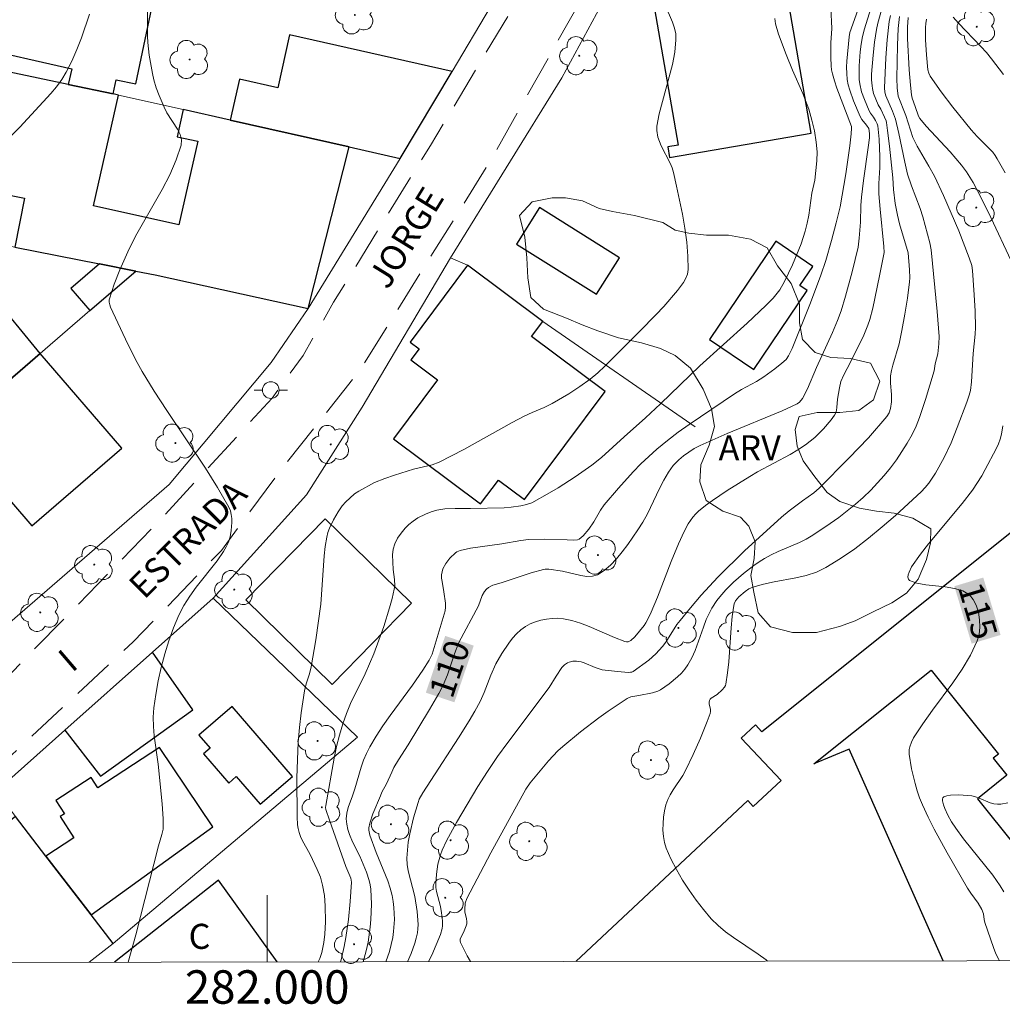
# Model space of a CAD drawing. Units: metres. Extents: x 281676 to 282191, y 1664918 to 1665482.
# Drawn here: x 281985 to 282044, y 1664921 to 1664980 of the extents above; entities that cross this region are included whole.
import ezdxf
from ezdxf.enums import TextEntityAlignment as Align

# ---------------------------------------------------------------- set-up
doc = ezdxf.new("R2010")
doc.units = ezdxf.units.M
doc.header["$MEASUREMENT"] = 0
doc.linetypes.add('HIDDEN', pattern=[0.375, 0.25, -0.125])
for name, color, linetype, lineweight in [('Articulacao', 7, 'Continuous', 18), ('Cerca', 8, 'Cerca', 20), ('Edificacoes', 7, 'Continuous', 30), ('Malha_Coordenadas', 7, 'Continuous', 15), ('Muro_Grade', 8, 'Continuous', 20), ('Nao_Pavimentada_S_Mfio', 10, 'HIDDEN', 15), ('Poste', 7, 'Continuous', 9), ('Topon_Curvas_Mestras_Masc', 255, 'Continuous', 9), ('Topon_de_Vias', 7, 'Continuous', 9), ('Topon_Fundacao_Const_Ruinas', 7, 'Continuous', 9)]:
    doc.layers.add(name, color=color, linetype=linetype, lineweight=lineweight)
for name, color, linetype, lineweight, true_color in [('Arvores_Isoladas', 7, 'Continuous', 18, 0x00ff33), ('Curvas_Intermediarias', 7, 'Continuous', 9, 0x783c14), ('Curvas_Mestras', 7, 'Continuous', 20, 0x783c14), ('Topon_Curvas_Mestras', 7, 'Continuous', 9, 0x783c14), ('Topon_Vegetacao', 7, 'Continuous', 9, 0x00ff33), ('Vegetacao', 7, 'Orla8', 9, 0x00ff33)]:
    doc.layers.add(name, color=color, linetype=linetype, lineweight=lineweight, true_color=true_color)
doc.styles.add('Arial', font='arial.ttf', dxfattribs={"height": 1.5})
doc.styles.get("Standard").update_dxf_attribs({"font": 'arial.ttf'})
doc.linetypes.add('Cerca', pattern='A,10,0,["X",Standard,S=1,R=0,X=0,Y=-0.5],0.1', length=10.1)
doc.linetypes.add('Orla8', pattern='A,6,-0.5,["V",Standard,S=1,R=0,X=-0.5,Y=-1],-0.5,6,-0.5,["V",Standard,S=1,R=0,X=-0.5,Y=-1],-0.5', length=14)

# ---------------------------------------------------------------- blocks, each defined once
blk = doc.blocks.new('Poste')
at = {"layer": 'Poste'}
for points in [[(-0.5, 0), (-1, 0)], [(0.5, 0), (1, 0)]]:
    blk.add_lwpolyline(points, dxfattribs=at)
blk.add_lwpolyline([(0, 0.5, 1), (0, -0.5, 1)], format="xyb", close=True, dxfattribs=at)
blk = doc.blocks.new('Arvore')
at = {"layer": 'Arvores_Isoladas'}
blk.add_lwpolyline([(-0.718, 0.493, 0.872324), (-0.722, -0.551, 0.862983), (0.284, -0.827, 0.900105), (0.89, 0.029, 0.863155), (0.262, 0.861, 0.882486)], format="xyb", close=True, dxfattribs=at)
blk.add_circle((0, 0), 0.0286, dxfattribs=at)

msp = doc.modelspace()

# ---------------------------------------------------------------- linework, layer by layer
at = {"layer": 'Articulacao', "flags": 128}
msp.add_lwpolyline([(281691.623, 1665477.077), (282173.423, 1665477.869), (282174.321, 1664923.596), (281692.545, 1664922.805), (281691.623, 1665477.077)], close=True, dxfattribs=at)
at = {"layer": 'Cerca', "flags": 128}
for points in [[(282010.968, 1664965.426), (282017.614, 1664976.173), (282022.035, 1664984.338), (282022.486, 1664984.242)], [(281996.773, 1664945.061), (282002.348, 1664951.235), (282005.67, 1664956.489), (282010.968, 1664965.426)], [(282010.968, 1664965.426), (282011.985, 1664964.977)], [(282016.487, 1664961.619), (282025.604, 1664955.31)]]:
    msp.add_lwpolyline(points, dxfattribs=at)
at = {"layer": 'Curvas_Intermediarias', "flags": 128}
for points, elevation in [([(281991.685, 1664923.296), (281992.14, 1664924.931), (281993.489, 1664930.262), (281993.698, 1664930.923), (281993.772, 1664931.256), (281993.784, 1664931.425), (281993.777, 1664931.873), (281993.714, 1664932.772), (281993.471, 1664935.139), (281993.243, 1664936.829), (281993.195, 1664937.39), (281993.184, 1664937.948), (281993.222, 1664938.501), (281993.338, 1664939.306), (281993.485, 1664940.116), (281993.664, 1664940.924), (281993.875, 1664941.726), (281994.119, 1664942.516), (281994.396, 1664943.289), (281994.707, 1664944.039), (281995.007, 1664944.622), (281995.363, 1664945.177), (281995.758, 1664945.715), (281997.004, 1664947.301), (281997.383, 1664947.849), (281997.549, 1664948.127), (281997.691, 1664948.422), (281997.79, 1664948.728), (281997.846, 1664949.112), (281997.883, 1664949.59), (281997.88, 1664949.83), (281997.854, 1664950.064), (281997.8, 1664950.288), (281997.711, 1664950.498), (281997.033, 1664951.679), (281996.307, 1664952.842), (281994.001, 1664956.294), (281993.245, 1664957.453), (281992.523, 1664958.628), (281992.221, 1664959.159), (281991.659, 1664960.248), (281990.634, 1664962.471), (281990.58, 1664962.61), (281990.547, 1664962.758), (281990.546, 1664962.905), (281990.562, 1664962.975), (281990.856, 1664963.836), (281991.187, 1664964.694), (281991.741, 1664965.959), (281992.193, 1664966.852), (281993.716, 1664969.505), (281994.178, 1664970.387), (281994.565, 1664971.271), (281994.849, 1664972.159), (281994.867, 1664972.478), (281994.785, 1664972.798), (281994.629, 1664973.12), (281994.007, 1664974.093), (281993.842, 1664974.419), (281993.545, 1664975.117), (281993.363, 1664975.588), (281993.221, 1664976.069), (281993.139, 1664976.433), (281992.94, 1664977.544), (281992.863, 1664978.292), (281992.845, 1664978.666), (281992.835, 1664980.325)], 106), ([(282003.053, 1664923.315), (282003.147, 1664923.508), (282003.262, 1664923.869), (282003.379, 1664924.477), (282003.445, 1664924.969), (282003.49, 1664925.71), (282003.47, 1664926.654), (282003.417, 1664927.283), (282003.315, 1664927.899), (282003.178, 1664928.37), (282002.99, 1664928.829), (282002.57, 1664929.729), (282002.085, 1664930.597), (282001.985, 1664930.82), (282001.907, 1664931.049), (282001.853, 1664931.279), (282001.818, 1664931.514), (282001.785, 1664931.995), (282001.781, 1664934.321), (282001.806, 1664935.388), (282001.859, 1664936.453), (282001.932, 1664937.332), (282002.032, 1664938.209), (282002.228, 1664939.517), (282002.327, 1664939.933), (282002.521, 1664940.548), (282002.626, 1664940.963), (282002.901, 1664942.563), (282003.198, 1664944.708), (282003.255, 1664945.282), (282003.399, 1664947.592), (282003.464, 1664948.161), (282003.561, 1664948.722), (282003.631, 1664948.985), (282003.725, 1664949.243), (282003.968, 1664949.745), (282004.254, 1664950.226), (282004.492, 1664950.589), (282004.702, 1664950.829), (282004.935, 1664951.052), (282005.23, 1664951.312), (282005.478, 1664951.473), (282006.422, 1664951.973), (282007.038, 1664952.225), (282007.605, 1664952.417), (282008.75, 1664952.769), (282009.86, 1664953.041), (282010.283, 1664953.199), (282011.75, 1664953.953), (282014.643, 1664955.563), (282015.373, 1664955.952), (282015.847, 1664956.172), (282016.572, 1664956.476), (282017.041, 1664956.707), (282018.042, 1664957.293), (282018.692, 1664957.713), (282019.32, 1664958.161), (282019.772, 1664958.536), (282020.201, 1664958.942), (282022.289, 1664961.024), (282023.249, 1664962.007), (282023.713, 1664962.51), (282024.546, 1664963.468), (282024.905, 1664963.943), (282025.043, 1664964.192), (282025.137, 1664964.45), (282025.175, 1664964.715), (282025.159, 1664965.527), (282025.09, 1664966.355), (282024.978, 1664967.192), (282024.832, 1664968.034), (282024.482, 1664969.708), (282024.298, 1664970.53), (282024.217, 1664970.805), (282024.106, 1664971.071), (282023.566, 1664972.108), (282023.456, 1664972.375), (282023.371, 1664972.63), (282023.294, 1664973.028), (282023.304, 1664973.292), (282023.451, 1664974.031), (282023.638, 1664974.771), (282024.05, 1664976.25), (282024.232, 1664976.987), (282024.371, 1664977.723), (282024.446, 1664978.456), (282024.43, 1664978.807), (282024.357, 1664979.156), (282024.243, 1664979.503), (282023.803, 1664980.538)], 107), ([(282005.745, 1664923.32), (282005.927, 1664923.973), (282006.037, 1664924.499), (282006.165, 1664925.396), (282006.204, 1664925.851), (282006.231, 1664926.763), (282006.192, 1664927.663), (282006.157, 1664927.92), (282006.098, 1664928.175), (282005.931, 1664928.677), (282005.541, 1664929.635), (282005.108, 1664930.487), (282004.924, 1664930.923), (282004.828, 1664931.233), (282004.758, 1664931.554), (282004.727, 1664931.876), (282004.754, 1664932.208), (282004.846, 1664932.553), (282005.097, 1664933.236), (282005.233, 1664933.661), (282005.621, 1664934.948), (282005.769, 1664935.369), (282005.937, 1664935.778), (282006.135, 1664936.172), (282006.513, 1664936.811), (282006.922, 1664937.434), (282007.353, 1664938.046), (282008.688, 1664939.86), (282009.316, 1664940.76), (282009.687, 1664941.348), (282009.858, 1664941.705), (282010.645, 1664944.298), (282010.666, 1664944.524), (282010.656, 1664944.764), (282010.573, 1664945.45), (282010.456, 1664946.064), (282010.432, 1664946.264), (282010.429, 1664946.46), (282010.455, 1664946.648), (282010.509, 1664946.817), (282010.686, 1664947.146), (282010.923, 1664947.452), (282011.26, 1664947.783), (282011.347, 1664947.836), (282011.543, 1664947.914), (282012.162, 1664948.049), (282014.041, 1664948.32), (282015.177, 1664948.522), (282015.634, 1664948.572), (282016.572, 1664948.583), (282017.947, 1664948.552), (282018.321, 1664948.529), (282018.551, 1664948.556), (282018.653, 1664948.598), (282018.782, 1664948.684), (282018.903, 1664948.79), (282019.23, 1664949.182), (282019.54, 1664949.622), (282019.926, 1664950.318), (282020.153, 1664950.641), (282021.011, 1664951.636), (282021.893, 1664952.615), (282022.351, 1664953.089), (282022.822, 1664953.545), (282023.31, 1664953.981), (282023.936, 1664954.493), (282024.582, 1664954.984), (282025.242, 1664955.458), (282027.941, 1664957.278), (282028.372, 1664957.538), (282029.26, 1664958.018), (282029.699, 1664958.301), (282030.363, 1664958.775), (282030.786, 1664959.113), (282031.046, 1664959.345), (282031.181, 1664959.548), (282031.396, 1664959.988), (282032.49, 1664962.733), (282033.111, 1664964.38), (282033.406, 1664965.262), (282033.757, 1664966.453), (282034.038, 1664967.521), (282034.262, 1664968.474), (282034.608, 1664970.449), (282034.846, 1664972.122), (282034.924, 1664972.825), (282034.954, 1664973.175), (282034.945, 1664973.265), (282034.062, 1664975.572), (282033.923, 1664975.994), (282033.805, 1664976.42), (282033.757, 1664976.658), (282033.728, 1664976.9), (282033.706, 1664977.393), (282033.707, 1664978.278), (282033.759, 1664979.139), (282033.706, 1664980.365)], 109), ([(282008.393, 1664923.324), (282008.61, 1664923.822), (282008.832, 1664924.428), (282008.918, 1664924.735), (282008.984, 1664925.043), (282009.015, 1664925.295), (282009.024, 1664925.551), (282009.016, 1664925.81), (282008.964, 1664926.331), (282008.821, 1664927.231), (282008.43, 1664928.758), (282008.371, 1664929.139), (282008.354, 1664929.52), (282008.381, 1664929.998), (282008.438, 1664930.479), (282008.522, 1664930.961), (282008.748, 1664931.918), (282009.02, 1664932.851), (282009.094, 1664933.051), (282009.298, 1664933.431), (282009.785, 1664934.158), (282011.438, 1664936.708), (282012.088, 1664937.735), (282012.425, 1664938.306), (282012.736, 1664938.892), (282012.979, 1664939.427), (282013.374, 1664940.465), (282013.666, 1664941.138), (282014.031, 1664941.763), (282014.443, 1664942.378), (282014.669, 1664942.669), (282014.911, 1664942.938), (282015.169, 1664943.176), (282015.447, 1664943.375), (282015.729, 1664943.526), (282016.038, 1664943.651), (282016.367, 1664943.749), (282016.706, 1664943.817), (282017.049, 1664943.855), (282017.387, 1664943.861), (282017.711, 1664943.832), (282018.227, 1664943.725), (282018.74, 1664943.568), (282019.25, 1664943.375), (282020.773, 1664942.713), (282021.396, 1664942.47), (282021.482, 1664942.451), (282021.587, 1664942.459), (282021.746, 1664942.54), (282021.984, 1664942.752), (282022.543, 1664943.425), (282022.653, 1664943.592), (282022.762, 1664943.802), (282022.964, 1664944.233), (282023.334, 1664945.114), (282024.159, 1664947.257), (282024.59, 1664948.318), (282024.937, 1664949.06), (282025.18, 1664949.5), (282025.465, 1664949.911), (282025.626, 1664950.098), (282025.802, 1664950.267), (282026.204, 1664950.599), (282026.624, 1664950.914), (282027.502, 1664951.506), (282028.855, 1664952.346), (282029.327, 1664952.623), (282031.269, 1664953.649), (282031.738, 1664953.926), (282032.189, 1664954.228), (282032.748, 1664954.677), (282033.268, 1664955.184), (282033.728, 1664955.731), (282033.931, 1664956.013), (282034.003, 1664956.15), (282034.049, 1664956.301), (282034.076, 1664956.462), (282034.117, 1664956.964), (282034.219, 1664957.647), (282034.314, 1664958.024), (282034.486, 1664958.414), (282034.889, 1664959.174), (282035.692, 1664960.797), (282035.928, 1664961.387), (282036.035, 1664961.724), (282036.213, 1664962.412), (282036.627, 1664964.341), (282036.789, 1664965.144), (282036.891, 1664965.739), (282036.884, 1664966.095), (282036.651, 1664968.338), (282036.587, 1664969.236), (282036.586, 1664969.872), (282036.632, 1664970.828), (282036.643, 1664971.465), (282036.597, 1664972.52), (282036.511, 1664973.303), (282036.475, 1664973.438), (282036.38, 1664973.63), (282036.266, 1664973.821), (282036.073, 1664974.076), (282035.996, 1664974.214), (282035.715, 1664974.888), (282035.553, 1664975.347), (282035.445, 1664975.815), (282035.413, 1664976.085), (282035.396, 1664976.358), (282035.399, 1664976.91), (282035.46, 1664977.736), (282035.519, 1664978.2), (282035.606, 1664978.661), (282035.717, 1664979.116), (282036.2, 1664980.653)], 111), ([(282009.648, 1664923.326), (282009.842, 1664923.714), (282010.356, 1664924.948), (282010.457, 1664925.315), (282010.476, 1664925.465), (282010.477, 1664925.772), (282010.424, 1664926.238), (282010.36, 1664926.62), (282010.128, 1664927.53), (282010.092, 1664927.757), (282010.082, 1664927.984), (282010.118, 1664928.565), (282010.209, 1664929.149), (282010.366, 1664929.715), (282010.471, 1664929.986), (282010.73, 1664930.547), (282011.314, 1664931.647), (282012.598, 1664933.796), (282013.168, 1664934.704), (282013.774, 1664935.588), (282014.386, 1664936.432), (282016.859, 1664939.716), (282017.275, 1664940.404), (282017.625, 1664940.908), (282017.784, 1664941.077), (282017.966, 1664941.191), (282018.067, 1664941.232), (282018.286, 1664941.287), (282018.508, 1664941.301), (282018.783, 1664941.257), (282018.951, 1664941.205), (282019.615, 1664940.924), (282020.037, 1664940.774), (282020.949, 1664940.67), (282021.602, 1664940.625), (282021.731, 1664940.629), (282021.815, 1664940.647), (282021.89, 1664940.684), (282022.817, 1664941.364), (282023.251, 1664941.741), (282023.45, 1664941.945), (282023.649, 1664942.181), (282023.831, 1664942.432), (282024.508, 1664943.485), (282024.694, 1664943.735), (282025.313, 1664944.495), (282025.95, 1664945.241), (282026.949, 1664946.32), (282028.553, 1664947.89), (282030.754, 1664949.918), (282031.212, 1664950.293), (282032.013, 1664950.886), (282032.691, 1664951.364), (282033.002, 1664951.633), (282034.795, 1664953.432), (282035.958, 1664954.662), (282037.066, 1664955.923), (282037.202, 1664956.146), (282037.284, 1664956.403), (282037.343, 1664956.803), (282037.339, 1664957.248), (282037.273, 1664957.923), (282037.268, 1664958.146), (282037.284, 1664958.367), (282037.341, 1664958.688), (282037.417, 1664959.006), (282037.788, 1664960.275), (282037.958, 1664961.076), (282038.14, 1664962.041), (282038.296, 1664963.009), (282038.412, 1664963.979), (282038.426, 1664964.216), (282038.414, 1664964.692), (282038.327, 1664965.71), (282037.814, 1664967.451), (282037.692, 1664967.964), (282037.563, 1664968.673), (282037.448, 1664969.503), (282037.412, 1664970.209), (282037.225, 1664972.098), (282037.108, 1664973.037), (282037.035, 1664973.502), (282037.009, 1664973.617), (282036.928, 1664973.839), (282036.694, 1664974.312), (282036.534, 1664974.559), (282036.266, 1664975.252), (282036.198, 1664975.538), (282036.174, 1664975.709), (282036.149, 1664976.058), (282036.15, 1664976.41), (282036.239, 1664977.534), (282036.326, 1664978.307), (282036.448, 1664979.073), (282036.529, 1664979.451), (282036.804, 1664980.454)], 112), ([(282004.38, 1664923.317), (282004.417, 1664923.444), (282004.606, 1664924.234), (282004.706, 1664924.766), (282004.858, 1664925.843), (282004.964, 1664926.928), (282005.046, 1664928.086), (282004.994, 1664928.313), (282004.886, 1664928.604), (282004.697, 1664929.008), (282003.718, 1664931.788), (282003.514, 1664932.431), (282003.496, 1664932.553), (282003.503, 1664932.673), (282004, 1664935.486), (282004.149, 1664936.185), (282004.319, 1664936.876), (282004.517, 1664937.557), (282004.736, 1664938.168), (282004.991, 1664938.768), (282005.849, 1664940.535), (282006.125, 1664941.129), (282006.375, 1664941.731), (282006.969, 1664943.374), (282007.315, 1664944.485), (282007.466, 1664945.044), (282007.598, 1664945.603), (282007.624, 1664945.795), (282007.61, 1664946.186), (282007.532, 1664946.781), (282007.501, 1664947.663), (282007.53, 1664947.995), (282007.631, 1664948.321), (282007.799, 1664948.649), (282008.009, 1664948.959), (282008.242, 1664949.244), (282008.472, 1664949.473), (282008.729, 1664949.679), (282009.005, 1664949.859), (282009.464, 1664950.097), (282009.797, 1664950.23), (282010.14, 1664950.328), (282010.617, 1664950.397), (282011.233, 1664950.428), (282012.165, 1664950.431), (282014.171, 1664950.474), (282014.585, 1664950.512), (282015.177, 1664950.594), (282015.513, 1664950.656), (282015.826, 1664950.773), (282016.878, 1664951.359), (282017.397, 1664951.671), (282018.418, 1664952.328), (282019.414, 1664953.016), (282019.99, 1664953.47), (282021.351, 1664954.711), (282022.628, 1664955.848), (282023.525, 1664956.688), (282025.873, 1664958.965), (282028.711, 1664961.52), (282029.827, 1664962.56), (282030.266, 1664963.012), (282030.654, 1664963.506), (282030.942, 1664964.001), (282031.417, 1664964.997), (282031.944, 1664966.25), (282032.175, 1664967.012), (282032.296, 1664967.485), (282032.396, 1664967.962), (282032.572, 1664969.278), (282032.749, 1664970.066), (282032.867, 1664971.215), (282032.882, 1664971.748), (282032.832, 1664972.343), (282032.725, 1664973.004), (282032.574, 1664973.66), (282032.384, 1664974.302), (282032.026, 1664975.248), (282031.413, 1664976.643), (282031.028, 1664977.582), (282030.575, 1664978.795), (282030.406, 1664979.414), (282030.352, 1664979.728)], 108), ([(282012.156, 1664923.33), (282011.958, 1664923.67), (282011.554, 1664924.469), (282011.531, 1664924.563), (282011.541, 1664924.661), (282011.576, 1664924.763), (282011.735, 1664925.077), (282011.898, 1664925.469), (282011.931, 1664925.588), (282011.937, 1664925.735), (282011.92, 1664925.885), (282011.825, 1664926.302), (282011.81, 1664926.448), (282011.844, 1664926.827), (282011.933, 1664927.097), (282013.372, 1664929.828), (282015.473, 1664933.638), (282015.727, 1664934.012), (282016.831, 1664935.341), (282017.382, 1664935.927), (282017.677, 1664936.198), (282018.733, 1664937.071), (282019.831, 1664937.9), (282020.391, 1664938.299), (282021.521, 1664939.065), (282021.739, 1664939.159), (282022.227, 1664939.239), (282023.042, 1664939.4), (282023.371, 1664939.504), (282023.52, 1664939.583), (282024.043, 1664939.944), (282024.545, 1664940.357), (282024.774, 1664940.583), (282024.983, 1664940.824), (282025.164, 1664941.079), (282025.396, 1664941.496), (282025.591, 1664941.939), (282026.085, 1664943.332), (282026.263, 1664943.79), (282026.469, 1664944.231), (282026.601, 1664944.469), (282026.901, 1664944.93), (282027.066, 1664945.151), (282027.424, 1664945.568), (282027.894, 1664946.028), (282028.482, 1664946.536), (282029.101, 1664947.009), (282029.421, 1664947.228), (282029.747, 1664947.436), (282030.145, 1664947.657), (282030.559, 1664947.854), (282031.828, 1664948.399), (282032.238, 1664948.6), (282032.632, 1664948.83), (282033.676, 1664949.529), (282034.19, 1664949.898), (282034.693, 1664950.28), (282035.181, 1664950.679), (282035.651, 1664951.094), (282036.1, 1664951.528), (282036.505, 1664951.955), (282036.895, 1664952.401), (282037.27, 1664952.864), (282037.627, 1664953.342), (282037.963, 1664953.833), (282038.276, 1664954.335), (282038.564, 1664954.846), (282038.808, 1664955.35), (282039.019, 1664955.871), (282039.374, 1664956.949), (282039.883, 1664958.652), (282039.943, 1664959.076), (282040.1, 1664959.681), (282040.177, 1664960.273), (282040.185, 1664960.719), (282040.074, 1664962.199), (282039.712, 1664965.897), (282039.635, 1664966.323), (282039.208, 1664967.876), (282039.048, 1664968.362), (282038.527, 1664969.727), (282038.303, 1664970.425), (282038.131, 1664971.136), (282037.776, 1664972.855), (282037.573, 1664973.707), (282037.406, 1664974.18), (282036.992, 1664975.105), (282036.94, 1664975.325), (282036.924, 1664975.589), (282037.006, 1664977.369), (282037.077, 1664978.465), (282037.205, 1664979.55), (282037.273, 1664979.904)], 113), ([(282029.931, 1664923.359), (282029.844, 1664923.425), (282029.366, 1664923.772), (282027.887, 1664924.764), (282027.413, 1664925.112), (282026.967, 1664925.486), (282026.559, 1664925.895), (282026.097, 1664926.435), (282025.651, 1664927.003), (282025.227, 1664927.596), (282024.831, 1664928.207), (282024.469, 1664928.832), (282024.145, 1664929.467), (282023.866, 1664930.106), (282023.758, 1664930.452), (282023.693, 1664930.819), (282023.667, 1664931.199), (282023.675, 1664931.586), (282023.711, 1664931.971), (282023.771, 1664932.346), (282023.85, 1664932.706), (282023.954, 1664933.015), (282024.1, 1664933.312), (282024.277, 1664933.601), (282024.851, 1664934.461), (282025.013, 1664934.759), (282025.472, 1664935.722), (282025.912, 1664936.696), (282026.312, 1664937.679), (282026.49, 1664938.173), (282026.509, 1664938.281), (282026.503, 1664938.396), (282026.433, 1664938.746), (282026.428, 1664938.854), (282026.449, 1664938.952), (282026.494, 1664939.025), (282026.559, 1664939.089), (282026.904, 1664939.31), (282027.218, 1664939.59), (282027.358, 1664939.748), (282027.407, 1664939.835), (282027.437, 1664939.93), (282027.534, 1664940.589), (282027.603, 1664941.259), (282027.751, 1664943.294), (282027.815, 1664943.968), (282027.904, 1664944.632), (282027.928, 1664944.725), (282028.016, 1664944.902), (282028.21, 1664945.136), (282028.585, 1664945.469), (282028.811, 1664945.62), (282029.054, 1664945.729), (282029.675, 1664945.902), (282030.315, 1664946.037), (282031.608, 1664946.278), (282032.239, 1664946.428), (282032.846, 1664946.627), (282033.417, 1664946.896), (282034.29, 1664947.43), (282035.14, 1664948.02), (282035.968, 1664948.656), (282036.777, 1664949.325), (282037.568, 1664950.017), (282039.103, 1664951.426), (282039.347, 1664951.676), (282039.571, 1664951.946), (282039.969, 1664952.534), (282040.481, 1664953.468), (282040.9, 1664954.357), (282041.272, 1664955.271), (282041.851, 1664956.789), (282041.989, 1664957.2), (282042.059, 1664957.478), (282042.13, 1664958.001), (282042.212, 1664959.703), (282042.341, 1664960.847), (282042.361, 1664961.256), (282042.335, 1664962.229), (282042.283, 1664963.203), (282042.185, 1664964.662), (282042.137, 1664964.961), (282041.987, 1664965.424), (282041.36, 1664967.037), (282040.451, 1664969.138), (282039.902, 1664970.293), (282039.568, 1664970.902), (282038.869, 1664972.104), (282038.623, 1664972.624), (282038.186, 1664973.94), (282037.732, 1664975.09), (282037.677, 1664975.575), (282037.655, 1664976.141), (282037.691, 1664978.144), (282037.746, 1664979.141), (282037.824, 1664979.846)], 114), ([(282044.131, 1664970.494), (282043.666, 1664971.348), (282043.536, 1664971.545), (282043.389, 1664971.728), (282042.458, 1664972.672), (282042.104, 1664973.066), (282041.015, 1664974.422), (282040.315, 1664975.345), (282039.651, 1664976.285), (282039.564, 1664976.461), (282039.514, 1664976.656), (282039.421, 1664977.558), (282039.371, 1664978.464), (282039.367, 1664979.19), (282039.386, 1664979.438), (282039.427, 1664979.683)], 116), ([(282044.041, 1664976.386), (282043.321, 1664977.328), (282043.011, 1664977.698), (282042.682, 1664978.056), (282041.336, 1664979.452), (282041.028, 1664979.814)], 117), ([(282044.058, 1664927.494), (282043.837, 1664927.866), (282043.392, 1664928.495), (282041.645, 1664930.68), (282041.181, 1664931.311), (282040.932, 1664931.69), (282040.708, 1664932.082), (282040.518, 1664932.483), (282040.441, 1664932.701), (282040.39, 1664932.942), (282040.388, 1664933.047), (282040.41, 1664933.13), (282040.462, 1664933.181), (282040.646, 1664933.243), (282040.865, 1664933.282), (282041.369, 1664933.302), (282042.137, 1664933.237), (282042.361, 1664933.187), (282042.582, 1664933.109), (282043.237, 1664932.832), (282043.455, 1664932.768), (282043.675, 1664932.739), (282043.88, 1664932.745), (282044.299, 1664932.818)], 116)]:
    msp.add_lwpolyline(points, dxfattribs=dict(at, elevation=elevation))
at = {"layer": 'Curvas_Mestras', "flags": 128}
for points, elevation in [([(282007.101, 1664923.322), (282007.309, 1664923.929), (282007.422, 1664924.349), (282007.51, 1664924.771), (282007.562, 1664925.123), (282007.608, 1664925.844), (282007.579, 1664926.569), (282007.536, 1664926.926), (282007.473, 1664927.276), (282007.361, 1664927.716), (282007.217, 1664928.15), (282006.514, 1664929.863), (282006.131, 1664930.891), (282006.075, 1664931.19), (282006.081, 1664931.338), (282006.134, 1664931.613), (282006.309, 1664932.162), (282006.767, 1664933.248), (282006.865, 1664933.455), (282007.141, 1664933.958), (282007.445, 1664934.661), (282007.581, 1664934.934), (282007.851, 1664935.39), (282008.424, 1664936.284), (282009.713, 1664938.409), (282010.26, 1664939.372), (282010.515, 1664939.863), (282010.776, 1664940.469), (282011.205, 1664941.727), (282011.469, 1664942.416), (282012.64, 1664944.607), (282012.854, 1664945.23), (282012.995, 1664945.467), (282013.107, 1664945.598), (282013.235, 1664945.71), (282013.486, 1664945.84), (282013.989, 1664945.981), (282015.794, 1664946.586), (282016.521, 1664946.782), (282016.629, 1664946.799), (282016.85, 1664946.794), (282017.655, 1664946.675), (282018.767, 1664946.41), (282019.12, 1664946.364), (282019.452, 1664946.377), (282019.753, 1664946.469), (282020.155, 1664946.716), (282020.535, 1664947.036), (282020.895, 1664947.413), (282021.237, 1664947.829), (282021.562, 1664948.267), (282022.168, 1664949.143), (282022.466, 1664949.612), (282022.736, 1664950.1), (282023.47, 1664951.617), (282023.722, 1664952.118), (282023.994, 1664952.604), (282024.278, 1664952.996), (282024.619, 1664953.342), (282024.891, 1664953.57), (282025.207, 1664953.803), (282025.54, 1664954.012), (282025.888, 1664954.193), (282027.517, 1664954.905), (282030.805, 1664956.269), (282031.692, 1664956.679), (282031.839, 1664956.794), (282032.02, 1664957.014), (282032.313, 1664957.585), (282032.854, 1664958.867), (282033.802, 1664960.948), (282034.109, 1664961.676), (282034.325, 1664962.252), (282034.588, 1664963.127), (282034.983, 1664964.59), (282035.334, 1664966.064), (282035.413, 1664966.585), (282035.479, 1664967.541), (282035.507, 1664968.552), (282035.542, 1664969.056), (282035.665, 1664970.042), (282035.95, 1664972.009), (282036.016, 1664972.587), (282036.014, 1664972.847), (282035.975, 1664973.15), (282035.847, 1664973.343), (282035.566, 1664973.682), (282035.458, 1664973.868), (282035.061, 1664974.803), (282034.837, 1664975.443), (282034.753, 1664975.766), (282034.694, 1664976.092), (282034.66, 1664976.45), (282034.653, 1664976.812), (282034.666, 1664977.177), (282034.802, 1664978.641), (282034.851, 1664978.893), (282036.991, 1664984.928)], 110), ([(281983.502, 1664971.543), (281985.208, 1664973.232), (281987.066, 1664975.243), (281987.403, 1664975.654), (281987.711, 1664976.081), (281987.982, 1664976.529), (281988.315, 1664977.189), (281988.618, 1664977.87), (281988.894, 1664978.567), (281989.381, 1664979.991)], 105), ([(282044.49, 1664965.243), (282043.28, 1664967.835), (282042.736, 1664968.934), (282042.218, 1664969.919), (282041.825, 1664970.561), (282041.529, 1664970.963), (282040.844, 1664971.752), (282039.414, 1664973.285), (282039.03, 1664973.744), (282038.962, 1664973.888), (282038.759, 1664974.46), (282038.582, 1664974.966), (282038.528, 1664975.169), (282038.464, 1664975.736), (282038.388, 1664976.667), (282038.289, 1664978.535), (282038.292, 1664979.212), (282038.343, 1664979.787)], 115), ([(282043.795, 1664923.382), (282043.755, 1664923.449), (282043.585, 1664923.798), (282043.435, 1664924.163), (282042.917, 1664925.672), (282042.877, 1664925.84), (282042.836, 1664926.187), (282042.745, 1664926.449), (282042.514, 1664926.825), (282042.074, 1664927.419), (282041.875, 1664927.729), (282040.661, 1664929.832), (282039.883, 1664931.25), (282039.522, 1664931.97), (282039.187, 1664932.7), (282039.02, 1664933.115), (282038.873, 1664933.541), (282038.745, 1664933.976), (282038.54, 1664934.858), (282038.398, 1664935.736), (282038.401, 1664936.022), (282038.429, 1664936.167), (282038.525, 1664936.452), (282038.66, 1664936.715), (282039.202, 1664937.549), (282039.793, 1664938.369), (282041.007, 1664939.995), (282041.571, 1664940.815), (282042.068, 1664941.65), (282042.466, 1664942.507), (282042.572, 1664942.891), (282042.617, 1664943.322), (282042.602, 1664943.774), (282042.532, 1664944.221), (282042.407, 1664944.637), (282042.23, 1664944.994), (282042.004, 1664945.268), (282041.611, 1664945.505), (282041.114, 1664945.651), (282040.553, 1664945.738), (282039.387, 1664945.859), (282038.859, 1664945.954), (282038.42, 1664946.115), (282038.347, 1664946.194), (282038.324, 1664946.314), (282038.341, 1664946.461), (282038.389, 1664946.624), (282038.537, 1664946.942), (282039.072, 1664947.696), (282039.55, 1664948.309), (282041.556, 1664950.717), (282042.186, 1664951.516), (282042.732, 1664952.384), (282042.948, 1664952.759), (282043.604, 1664954.002), (282043.734, 1664954.287), (282043.841, 1664954.576), (282043.921, 1664954.873), (282044.004, 1664955.361)], 115)]:
    msp.add_lwpolyline(points, dxfattribs=dict(at, elevation=elevation))
at = {"layer": 'Edificacoes', "flags": 128}
for points in [[(281993.685, 1664984.717), (281990.33, 1664985.471), (281989.879, 1664983.464), (281983.954, 1664984.795), (281984.019, 1664985.085), (281981.722, 1664985.601), (281980.065, 1664978.229), (281982.267, 1664977.734), (281982.342, 1664978.07), (281988.309, 1664976.729), (281988.097, 1664975.787), (281990.79, 1664975.222), (281990.968, 1664976.07), (281992.146, 1664975.823), (281993.996, 1664984.647), (281993.685, 1664984.717)], [(282022.486, 1664984.242), (282024.573, 1664972.157), (282023.953, 1664972.05), (282024.063, 1664971.41), (282032.539, 1664972.874), (282030.341, 1664985.599), (282022.486, 1664984.242)], [(282007.958, 1664971.365), (282011.053, 1664976.566), (282001.339, 1664978.748), (282000.629, 1664975.587), (281998.342, 1664976.101), (281997.791, 1664973.649), (282004.902, 1664972.052), (282007.958, 1664971.365)], [(282004.902, 1664972.052), (281997.791, 1664973.649), (281994.98, 1664974.281), (281994.616, 1664972.662), (281995.848, 1664972.386), (281994.724, 1664967.382), (281989.613, 1664968.53), (281991.101, 1664975.152), (281990.79, 1664975.222), (281988.097, 1664975.787), (281978.718, 1664977.753), (281977.298, 1664970.609), (281985.493, 1664968.98), (281984.912, 1664966.062), (281989.97, 1664965.057), (281992.139, 1664964.625), (281993.298, 1664964.395), (282002.441, 1664962.383), (282004.902, 1664972.052)], [(281980.85, 1664954.899), (281981.033, 1664955.056), (281986.429, 1664959.706), (281980.467, 1664966.946), (281974.981, 1664968.036), (281974.982, 1664966.209), (281973.724, 1664965.106), (281974.916, 1664963.745), (281973.887, 1664962.843), (281978.529, 1664957.547), (281980.85, 1664954.899)], [(282014.917, 1664966.241), (282019.691, 1664963.241), (282021.06, 1664965.42), (282016.287, 1664968.42), (282014.917, 1664966.241)], [(282030.426, 1664966.405), (282026.453, 1664960.526), (282029.098, 1664958.739), (282032.295, 1664963.47), (282031.864, 1664963.761), (282032.64, 1664964.909), (282030.426, 1664966.405)], [(281992.139, 1664964.625), (281989.97, 1664965.057), (281988.262, 1664963.585), (281989.4, 1664962.265), (281992.139, 1664964.625)], [(282020.207, 1664957.433), (282015.811, 1664960.713), (282016.487, 1664961.619), (282011.985, 1664964.977), (282008.548, 1664960.369), (282009.084, 1664959.969), (282008.595, 1664959.313), (282010.186, 1664958.126), (282007.545, 1664954.585), (282012.758, 1664950.697), (282013.826, 1664952.13), (282015.384, 1664950.968), (282020.207, 1664957.433)], [(281986.429, 1664959.706), (281981.033, 1664955.056), (281985.918, 1664949.386), (281991.314, 1664954.036), (281986.429, 1664959.706)], [(282003.467, 1664949.81), (281998.722, 1664944.955), (282003.885, 1664939.909), (282008.63, 1664944.765), (282003.467, 1664949.81)], [(281993.133, 1664941.826), (281987.896, 1664937.172), (281990.027, 1664934.424), (281995.562, 1664938.386), (281993.133, 1664941.826)], [(281997.904, 1664938.59), (281995.919, 1664936.875), (281996.588, 1664936.101), (281996.194, 1664935.761), (281997.71, 1664934.008), (281998.152, 1664934.39), (281999.582, 1664932.735), (282001.519, 1664934.408), (281997.904, 1664938.59)], [(281989.471, 1664926.126), (281996.757, 1664931.389), (281993.55, 1664936.134), (281989.863, 1664933.73), (281989.471, 1664934.33), (281987.366, 1664932.957), (281987.878, 1664932.172), (281987.611, 1664931.998), (281988.44, 1664930.726), (281986.769, 1664929.636), (281989.471, 1664926.126)]]:
    msp.add_lwpolyline(points, close=True, dxfattribs=at)
for points in [[(282040.418, 1664923.376), (282034.802, 1664936.039), (282032.702, 1664935.153), (282039.716, 1664940.756), (282043.728, 1664935.734), (282043.424, 1664935.491), (282044.24, 1664934.47), (282042.489, 1664933.071), (282044.742, 1664930.251), (282047.034, 1664932.082), (282048.69, 1664930.01), (282053.837, 1664934.121), (282047.989, 1664941.441), (282048.426, 1664941.79), (282046.134, 1664944.659), (282047.667, 1664945.885), (282044.913, 1664949.333), (282029.575, 1664937.08), (282029.194, 1664937.488), (282028.35, 1664936.7), (282030.732, 1664934.152), (282029.069, 1664932.598), (282028.737, 1664932.954), (282018.45, 1664923.34)], [(281990.791, 1664924.411), (281989.471, 1664926.126), (281986.769, 1664929.636), (281984.945, 1664932.005), (281975.07, 1664924.161), (281975.757, 1664923.27)], [(282000.602, 1664923.311), (281997.084, 1664928.19), (281990.865, 1664923.295)]]:
    msp.add_lwpolyline(points, dxfattribs=at)
at = {"layer": 'Malha_Coordenadas', "flags": 128}
msp.add_lwpolyline([(282000, 1664923.31), (282000, 1664927.31)], dxfattribs=at)
at = {"layer": 'Muro_Grade', "flags": 128}
for points in [[(282007.958, 1664971.365), (282011.053, 1664976.566), (282013.353, 1664980.429)], [(281975.245, 1664978.481), (281978.718, 1664977.753), (281988.097, 1664975.787), (281990.79, 1664975.222), (281991.101, 1664975.152), (281994.98, 1664974.281), (281997.791, 1664973.649), (282004.902, 1664972.052), (282007.958, 1664971.365)], [(282002.441, 1664962.383), (282007.958, 1664971.365)], [(281992.139, 1664964.625), (281989.97, 1664965.057), (281984.912, 1664966.062), (281980.467, 1664966.946), (281974.981, 1664968.036), (281973.044, 1664968.421)], [(281980.85, 1664954.899), (281981.033, 1664955.056), (281986.429, 1664959.706), (281989.4, 1664962.265), (281992.139, 1664964.625)], [(281992.139, 1664964.625), (281993.298, 1664964.395), (282002.441, 1664962.383)], [(281961.734, 1664938.428), (281968.526, 1664929.7), (281994.128, 1664951.854), (282000.228, 1664959.162), (282002.441, 1664962.383)], [(281990.791, 1664924.411), (282005.407, 1664936.755), (281996.773, 1664945.061), (281993.133, 1664941.826), (281987.896, 1664937.172), (281983.782, 1664933.515)], [(281990.791, 1664924.411), (281989.471, 1664926.126), (281986.769, 1664929.636), (281984.945, 1664932.005), (281983.782, 1664933.515)], [(281989.349, 1664923.293), (281990.791, 1664924.411)]]:
    msp.add_lwpolyline(points, dxfattribs=at)
at = {"layer": 'Nao_Pavimentada_S_Mfio', "ltscale": 10, "flags": 128}
msp.add_lwpolyline([(281778.636, 1665156.008), (281781.73, 1665152.802), (281788.592, 1665144.82), (281793.048, 1665138.404), (281796.815, 1665131.034), (281800.078, 1665122.134), (281803.308, 1665112.043), (281807.563, 1665098.761), (281812.258, 1665086.521), (281815.059, 1665081.154), (281821.725, 1665070.401), (281830.887, 1665057.999), (281840.242, 1665048.039), (281851.529, 1665035.844), (281863.347, 1665023.594), (281872.818, 1665013.925), (281885.671, 1665000.562), (281896.555, 1664990.003), (281909.067, 1664978.448), (281921.641, 1664967.013), (281934.594, 1664956.874), (281941.662, 1664950.999), (281945.03, 1664948.013), (281945.523, 1664947.886), (281946.058, 1664947.874), (281946.608, 1664947.972), (281947.063, 1664948.168), (281947.407, 1664948.324), (281947.72, 1664948.479), (281957.581, 1664956.845), (281962.497, 1664961.836), (281965.005, 1664965.828), (281966.04, 1664968.238), (281969.337, 1664977.358), (281971.693, 1664984.337), (281973.11, 1664990.553), (281974.283, 1665000.443), (281974.852, 1665004.46), (281977.09, 1665016.163), (281978.63, 1665021.065), (281986.512, 1665043.125), (281989.118, 1665050.288), (281992.576, 1665062.252), (281996.943, 1665075.487), (282000.178, 1665084.935), (282003.698, 1665096.151), (282003.917, 1665096.604), (282004.356, 1665097.09), (282005.451, 1665097.827), (282015.149, 1665101.436), (282024.846, 1665105.35), (282034.148, 1665108.917), (282038.845, 1665110.462), (282042.038, 1665111.084), (282043.542, 1665111.075), (282044.885, 1665110.932), (282046.199, 1665110.638), (282047.324, 1665110.243), (282048.657, 1665109.686), (282050.075, 1665108.958), (282051.731, 1665107.764), (282053.355, 1665106.063), (282054.322, 1665104.452), (282055.038, 1665102.841), (282055.41, 1665101.141), (282055.717, 1665098.517), (282056.052, 1665093.806), (282056.042, 1665089.304), (282055.708, 1665081.722), (282054.951, 1665072.946), (282052.874, 1665055.709), (282051.787, 1665044.768), (282051.369, 1665039.515), (282051.398, 1665038.682), (282051.463, 1665038.488), (282051.553, 1665038.291), (282051.645, 1665038.124), (282051.771, 1665037.957), (282051.914, 1665037.865), (282052.084, 1665037.827), (282052.267, 1665037.834), (282052.428, 1665037.875), (282052.597, 1665037.974), (282052.741, 1665038.102), (282054.72, 1665040.589), (282057.202, 1665044.365), (282059.121, 1665047.835), (282061.682, 1665046.589), (282060.707, 1665044.781), (282059.103, 1665041.954), (282057.343, 1665039.042), (282054.95, 1665035.477), (282051.712, 1665030.873), (282048.339, 1665026.121), (282045.934, 1665022.557), (282042.421, 1665017.267), (282034.598, 1665007.114), (282032.183, 1665003.828), (282030.069, 1665000.432), (282025.287, 1664992.263), (282019.161, 1664981.539), (282013.285, 1664971.113), (282005.567, 1664958.727), (282000.603, 1664952.461), (281997.262, 1664947.918), (281991.988, 1664942.456), (281984.749, 1664935.718), (281971.646, 1664923.788), (281971.194, 1664923.263)], dxfattribs=at)
msp.add_lwpolyline([(282001.797, 1665079.918), (281997.394, 1665066.092), (281992.868, 1665052.535), (281988.057, 1665037.455), (281984.092, 1665023.987), (281981.919, 1665015.535), (281979.998, 1665008.038), (281977.381, 1664996.658), (281975.457, 1664987.847), (281973.502, 1664979.245), (281971.175, 1664971.66), (281968.819, 1664965.479), (281966.655, 1664961.45), (281965.089, 1664959.272), (281962.302, 1664956.2), (281952.98, 1664946.719), (281951.818, 1664945.254), (281951.441, 1664944.567), (281951.165, 1664943.839), (281951.062, 1664943.281), (281951.118, 1664942.655), (281951.25, 1664942.074), (281951.373, 1664941.724), (281956.844, 1664933.877), (281964.446, 1664925.367), (281965.26, 1664924.947), (281966.388, 1664924.886), (281966.984, 1664925.124), (281967.706, 1664925.452), (281970.059, 1664927.005), (281982.585, 1664938.416), (281993.764, 1664949.919), (282000.296, 1664957.031), (282002.15, 1664959.572), (282003.973, 1664962.771), (282009.757, 1664972.128), (282017.144, 1664984.444), (282022.522, 1664994.67), (282026.923, 1665002.084), (282032.14, 1665010.275), (282037.924, 1665019.721), (282044.086, 1665030.424), (282046.917, 1665035.866), (282047.475, 1665036.729), (282047.891, 1665037.51), (282048.312, 1665038.444), (282048.49, 1665039.245), (282048.712, 1665041.04), (282049.798, 1665052.139), (282052.031, 1665074.457), (282053.439, 1665090.793), (282053.477, 1665094.832), (282052.982, 1665098.334), (282052.141, 1665101.806), (282051.601, 1665102.955), (282051.116, 1665103.745), (282050.57, 1665104.46), (282050.085, 1665104.885), (282049.145, 1665105.646), (282048.357, 1665106.18), (282047.355, 1665106.787), (282046.414, 1665107.214), (282045.534, 1665107.549), (282044.274, 1665107.839), (282043.287, 1665108.008), (282042.179, 1665108.07), (282040.273, 1665107.898), (282028.23, 1665104.086), (282009.443, 1665097.232), (282007.906, 1665096.426), (282007.247, 1665095.889), (282006.336, 1665094.902), (282005.928, 1665094.125)], close=True, dxfattribs=at)
at = {"layer": 'Topon_Curvas_Mestras_Masc'}
for points in [[(282041.096, 1664945.777, 115), (282042.13, 1664942.344, 115), (282042.826, 1664946.297, 115), (282043.859, 1664942.864, 115)], [(282011.196, 1664938.833, 110), (282012.354, 1664942.226, 110), (282009.487, 1664939.416, 110), (282010.645, 1664942.809, 110)]]:
    msp.add_solid(points, dxfattribs=at)
at = {"layer": 'Vegetacao', "flags": 128}
msp.add_lwpolyline([(282024.406, 1664967.068), (282025.218, 1664966.892), (282026.28, 1664966.774), (282027.593, 1664966.775), (282028.904, 1664966.54), (282029.903, 1664966.01), (282030.526, 1664964.948), (282031.336, 1664963.887), (282031.834, 1664962.649), (282031.831, 1664961.528), (282032.017, 1664960.525), (282032.765, 1664959.759), (282033.702, 1664959.464), (282034.889, 1664959.406), (282036.076, 1664959.112), (282036.636, 1664958.05), (282036.259, 1664956.929), (282035.382, 1664956.28), (282034.257, 1664956.161), (282032.882, 1664956.16), (282031.82, 1664955.924), (282031.568, 1664955.157), (282031.691, 1664954.154), (282032.064, 1664953.269), (282032.75, 1664952.326), (282033.498, 1664951.382), (282034.246, 1664950.852), (282035.433, 1664950.44), (282036.432, 1664950.263), (282037.494, 1664950.146), (282038.619, 1664949.852), (282039.68, 1664949.204), (282039.678, 1664948.378), (282039.426, 1664947.375), (282038.924, 1664946.195), (282038.234, 1664945.368), (282037.358, 1664944.778), (282036.232, 1664944.246), (282035.169, 1664943.715), (282034.231, 1664943.36), (282032.855, 1664943.005), (282031.418, 1664943.005), (282030.106, 1664943.358), (282029.358, 1664944.183), (282029.111, 1664945.422), (282028.925, 1664946.424), (282029.115, 1664947.427), (282029.179, 1664948.43), (282028.806, 1664949.374), (282028.308, 1664949.904), (282027.246, 1664950.258), (282026.247, 1664950.906), (282025.875, 1664952.027), (282025.939, 1664953.03), (282026.442, 1664954.21), (282026.757, 1664955.331), (282026.571, 1664956.392), (282026.074, 1664957.572), (282025.326, 1664958.81), (282024.391, 1664959.577), (282023.517, 1664959.989), (282022.392, 1664960.342), (282021.018, 1664960.636), (282019.769, 1664961.048), (282018.833, 1664961.402), (282017.896, 1664961.814), (282016.522, 1664962.344), (282015.774, 1664963.052), (282015.589, 1664964.231), (282015.529, 1664965.411), (282015.406, 1664966.65), (282015.097, 1664967.947), (282015.848, 1664968.774), (282017.036, 1664969.01), (282017.848, 1664969.011), (282018.848, 1664968.835), (282019.847, 1664968.363), (282020.659, 1664968.187), (282021.971, 1664967.952), (282023.657, 1664967.54)], close=True, dxfattribs=at)

# ---------------------------------------------------------------- block references
at = {"layer": 'Arvores_Isoladas'}
for p in [(282005.242, 1664979.945), (282042.435, 1664979.242), (282018.666, 1664977.506), (281995.361, 1664977.279), (282042.408, 1664968.425), (281994.509, 1664954.337), (282003.798, 1664954.257), (282019.776, 1664947.643), (281989.654, 1664947.069), (281998.026, 1664945.576), (281986.428, 1664944.215), (282024.593, 1664943.281), (282028.165, 1664943.099), (282003.014, 1664936.527), (282022.947, 1664935.383), (282003.266, 1664932.56), (282007.4, 1664931.544), (282010.97, 1664930.589), (282015.67, 1664930.523), (282010.651, 1664927.146), (282005.195, 1664924.362)]:
    msp.add_blockref('Arvore', p, dxfattribs=at)
at = {"layer": 'Poste'}
msp.add_blockref('Poste', (282000.213, 1664957.509), dxfattribs=at)

# ---------------------------------------------------------------- texts
at = {"layer": 'Malha_Coordenadas', "style": 'Arial'}
msp.add_text('282.000', height=2, dxfattribs=at).set_placement((282000, 1664922.81), align=Align.TOP_CENTER)
at = {"layer": 'Topon_Curvas_Mestras', "style": 'Arial'}
for s, rotation, p in [('115', 286.74779, (282042.505, 1664944.309, 115)), ('110', 71.16224, (282010.905, 1664940.846, 110))]:
    msp.add_text(s, height=1.5, rotation=rotation, dxfattribs=at).set_placement(p, align=Align.MIDDLE_CENTER)
at = {"layer": 'Topon_de_Vias', "style": 'Arial'}
for s, rotation, p in [('JORGE', 58.32796, (282007.213, 1664963.461)), ('ESTRADA', 44.94603, (281992.646, 1664944.931)), ('I', 40.57691, (281988.329, 1664940.573))]:
    msp.add_text(s, height=1.5, rotation=rotation, dxfattribs=at).set_placement(p)
at = {"layer": 'Topon_Fundacao_Const_Ruinas', "style": 'Arial'}
msp.add_text('C', height=1.5, dxfattribs=at).set_placement((281995.299, 1664924.089))
at = {"layer": 'Topon_Vegetacao', "style": 'Arial'}
msp.add_text('ARV', height=1.5, dxfattribs=at).set_placement((282026.996, 1664953.307))

doc.saveas('drawing.dxf')
